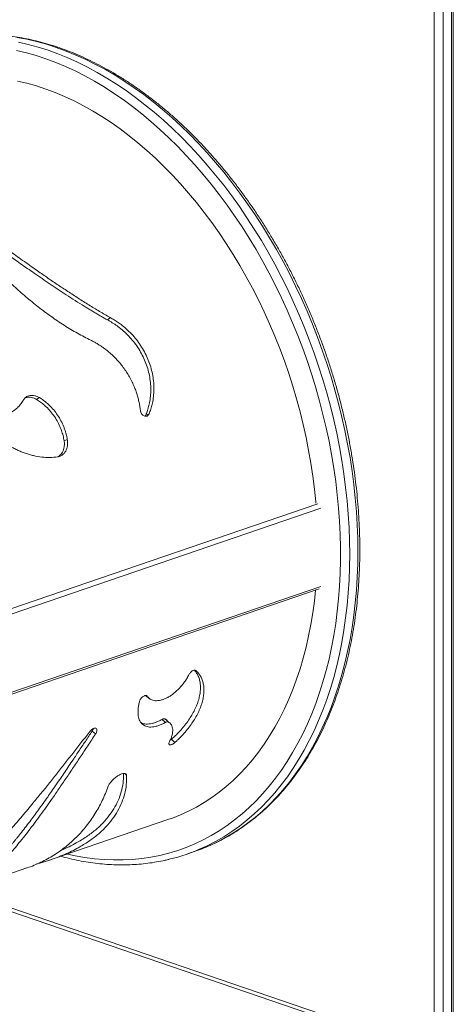
# Model space of a CAD drawing. Units: millimetres. Extents: x -8725 to 18424, y -8953 to 1990.
# Drawn here: x 15397 to 15733, y -6564 to -5802 of the extents above; entities that cross this region are included whole.
import ezdxf

# ---------------------------------------------------------------- set-up
doc = ezdxf.new("R2010")
doc.units = ezdxf.units.MM

msp = doc.modelspace()

# ---------------------------------------------------------------- linework, layer by layer
at = {"color": 7, "linetype": 'Continuous', "lineweight": 15}
for p, q in [((15717.89, -6596.73), (15717.89, -5790.39)), ((15724.96, -5790.39), (15724.96, -6596.73)), ((15731.33, -6594.55), (15731.33, -5788.22)), ((15732.79, -6593.34), (15732.79, -5787.01)), ((15494.34, -6108.97), (15494.88, -6108.13)), ((15494.88, -6108.13), (15497.39, -6107.25)), ((15108.85, -6420.56), (15629.07, -6242.63)), ((15495.54, -6325.37), (15496.06, -6325.74)), ((15498.07, -6327.73), (15498.2, -6327.83)), ((15507.48, -6343.72), (15510.1, -6346.04)), ((15514.14, -6347.09), (15514.05, -6347.02)), ((15421.76, -6452.1), (15512.84, -6420.96)), ((15526.08, -6448.13), (15532.44, -6445.95)), ((15355.87, -6474.64), (15402.91, -6458.55)), ((15346.11, -6477.14), (15716.27, -6603.74))]:
    msp.add_line(p, q, dxfattribs=at)
at = {"color": 8, "linetype": 'Continuous', "lineweight": 15}
for p, q in [((15052.18, -6373.81), (15628.09, -6176.84)), ((15055.94, -6376.49), (15630.2, -6180.08)), ((15107.73, -6419.51), (15630.2, -6240.81)), ((15413.87, -6454.09), (15414.02, -6454.54)), ((15351.26, -6476.03), (15714.36, -6600.22))]:
    msp.add_line(p, q, dxfattribs=at)
at = {"color": 8, "linetype": 'Continuous', "lineweight": 15, "flags": 128}
for points in [[(15544.6, -6441.18), (15548.87, -6439.19), (15555.29, -6435.89), (15561.57, -6432.26), (15567.7, -6428.31), (15573.68, -6424.05), (15579.51, -6419.48), (15585.16, -6414.6), (15590.65, -6409.42), (15595.96, -6403.94), (15601.09, -6398.18), (15606.03, -6392.13), (15610.78, -6385.81), (15615.32, -6379.21), (15619.67, -6372.35), (15623.81, -6365.24), (15627.73, -6357.88), (15631.44, -6350.28), (15634.93, -6342.44), (15638.2, -6334.39), (15641.23, -6326.12), (15644.04, -6317.64), (15646.61, -6308.96), (15648.95, -6300.1), (15651.04, -6291.06), (15652.9, -6281.85), (15654.51, -6272.49), (15655.88, -6262.97), (15657, -6253.31), (15657.87, -6243.53), (15658.5, -6233.63), (15658.87, -6223.62), (15659, -6213.52), (15658.87, -6203.33), (15658.5, -6193.07), (15657.87, -6182.74), (15657, -6172.36), (15655.88, -6161.94), (15654.51, -6151.49), (15652.9, -6141.02), (15651.04, -6130.54), (15648.95, -6120.07), (15646.61, -6109.61), (15644.04, -6099.17), (15641.23, -6088.78), (15638.2, -6078.43), (15634.93, -6068.14), (15631.44, -6057.92), (15627.73, -6047.78), (15623.81, -6037.73), (15619.67, -6027.79), (15615.32, -6017.96), (15610.78, -6008.25), (15606.03, -5998.68), (15601.09, -5989.25), (15595.96, -5979.98), (15590.65, -5970.87), (15585.16, -5961.94), (15579.51, -5953.19), (15573.68, -5944.63), (15567.7, -5936.28), (15561.57, -5928.14), (15555.29, -5920.21), (15548.87, -5912.52), (15542.32, -5905.06), (15535.65, -5897.85), (15528.86, -5890.89), (15521.95, -5884.19), (15514.95, -5877.76), (15507.85, -5871.6), (15500.66, -5865.72), (15493.39, -5860.13), (15486.04, -5854.84), (15478.64, -5849.84), (15471.17, -5845.14), (15463.66, -5840.76), (15456.11, -5836.68), (15448.52, -5832.93), (15440.91, -5829.5), (15433.29, -5826.39), (15425.65, -5823.61), (15418.02, -5821.17), (15410.39, -5819.06), (15402.78, -5817.28), (15395.19, -5815.85)], [(15396.41, -5819.46), (15404.02, -5821.23), (15411.65, -5823.35), (15419.29, -5825.79), (15426.92, -5828.57), (15434.55, -5831.67), (15442.16, -5835.11), (15449.74, -5838.86), (15457.3, -5842.93), (15464.81, -5847.32), (15472.27, -5852.01), (15479.68, -5857.01), (15487.02, -5862.31), (15494.29, -5867.9), (15501.48, -5873.78), (15508.58, -5879.94), (15515.59, -5886.37), (15522.49, -5893.07), (15529.28, -5900.03), (15535.96, -5907.24), (15542.51, -5914.7), (15548.93, -5922.39), (15555.2, -5930.31), (15561.34, -5938.46), (15567.32, -5946.81), (15573.14, -5955.37), (15578.8, -5964.12), (15584.29, -5973.05), (15589.6, -5982.16), (15594.72, -5991.43), (15599.66, -6000.86), (15604.41, -6010.43), (15608.96, -6020.14), (15613.31, -6029.97), (15617.44, -6039.91), (15621.37, -6049.96), (15625.08, -6060.09), (15628.57, -6070.31), (15631.83, -6080.6), (15634.87, -6090.95), (15637.68, -6101.35), (15640.25, -6111.78), (15642.58, -6122.24), (15644.68, -6132.72), (15646.54, -6143.2), (15648.15, -6153.67), (15649.52, -6164.12), (15650.64, -6174.54), (15651.51, -6184.92), (15652.13, -6195.25), (15652.51, -6205.51), (15652.63, -6215.7), (15652.51, -6225.8), (15652.13, -6235.81), (15651.51, -6245.71), (15650.64, -6255.49), (15649.52, -6265.15), (15648.15, -6274.66), (15646.54, -6284.03), (15644.68, -6293.24), (15642.58, -6302.28), (15640.25, -6311.14), (15637.68, -6319.81), (15634.87, -6328.29), (15631.83, -6336.56), (15628.57, -6344.62), (15625.08, -6352.45), (15621.37, -6360.06), (15617.44, -6367.42), (15613.31, -6374.53), (15608.96, -6381.39), (15604.41, -6387.98), (15599.66, -6394.31), (15594.72, -6400.35), (15589.6, -6406.12), (15584.29, -6411.6), (15578.8, -6416.78), (15573.14, -6421.66), (15567.32, -6426.23), (15561.34, -6430.49), (15555.2, -6434.44), (15548.93, -6438.07), (15542.51, -6441.37), (15538.82, -6443.09)], [(15434.25, -6447.83), (15440.27, -6449.14), (15447.78, -6450.47), (15455.24, -6451.46), (15462.67, -6452.11), (15470.04, -6452.42), (15477.36, -6452.39), (15484.61, -6452.02), (15491.78, -6451.3), (15498.87, -6450.25), (15505.87, -6448.86), (15512.78, -6447.13), (15519.58, -6445.06), (15526.26, -6442.67), (15532.83, -6439.94), (15539.27, -6436.88), (15545.58, -6433.5), (15551.75, -6429.8), (15557.76, -6425.78), (15563.63, -6421.45), (15569.34, -6416.81), (15574.88, -6411.87), (15580.24, -6406.63), (15585.43, -6401.1), (15590.44, -6395.28), (15595.25, -6389.19), (15599.88, -6382.82), (15604.3, -6376.18), (15608.52, -6369.29), (15612.53, -6362.15), (15616.33, -6354.76), (15619.91, -6347.14), (15623.27, -6339.29), (15626.4, -6331.22), (15629.31, -6322.94), (15631.99, -6314.46), (15634.43, -6305.79), (15636.64, -6296.93), (15638.6, -6287.9), (15640.33, -6278.71), (15641.81, -6269.37), (15643.05, -6259.88), (15644.04, -6250.26), (15644.78, -6240.52), (15645.28, -6230.67), (15645.53, -6220.71), (15645.53, -6210.66), (15645.28, -6200.54), (15644.78, -6190.34), (15644.04, -6180.09), (15643.05, -6169.79), (15641.81, -6159.46), (15640.33, -6149.1), (15638.6, -6138.73), (15636.64, -6128.36), (15634.43, -6118), (15631.99, -6107.65), (15629.31, -6097.34), (15626.4, -6087.07), (15623.27, -6076.86), (15619.91, -6066.71), (15616.33, -6056.64), (15612.53, -6046.65), (15608.52, -6036.77), (15604.3, -6026.99), (15599.88, -6017.33), (15595.25, -6007.8), (15590.44, -5998.41), (15585.43, -5989.17), (15580.24, -5980.09), (15574.88, -5971.18), (15569.34, -5962.45), (15563.63, -5953.91), (15557.76, -5945.56), (15551.75, -5937.43), (15545.58, -5929.51), (15539.27, -5921.81), (15532.83, -5914.35), (15526.26, -5907.13), (15519.58, -5900.15), (15512.78, -5893.44), (15505.87, -5886.99), (15498.87, -5880.8), (15491.78, -5874.9), (15484.61, -5869.28), (15477.36, -5863.95), (15470.04, -5858.91), (15462.67, -5854.18), (15455.24, -5849.75), (15447.78, -5845.63), (15440.27, -5841.83), (15432.75, -5838.35), (15425.2, -5835.19), (15417.64, -5832.36), (15410.08, -5829.85), (15402.53, -5827.68), (15394.99, -5825.85)]]:
    msp.add_lwpolyline(points, dxfattribs=at)
at = {"color": 7, "linetype": 'Continuous', "lineweight": 15, "flags": 128}
for points in [[(15395.75, -5849.61), (15403.01, -5851.34), (15410.29, -5853.42), (15417.57, -5855.82), (15424.85, -5858.56), (15432.12, -5861.63), (15439.37, -5865.02), (15446.6, -5868.74), (15453.78, -5872.77), (15460.92, -5877.11), (15468.01, -5881.75), (15475.04, -5886.7), (15482, -5891.95), (15488.87, -5897.48), (15495.67, -5903.29), (15502.37, -5909.38), (15508.96, -5915.74), (15515.45, -5922.36), (15521.82, -5929.24), (15528.06, -5936.35), (15534.17, -5943.71), (15540.14, -5951.29), (15545.97, -5959.09), (15551.64, -5967.1), (15557.15, -5975.32), (15562.5, -5983.72), (15567.67, -5992.3), (15572.66, -6001.06), (15577.47, -6009.97), (15582.09, -6019.03), (15586.51, -6028.24), (15590.73, -6037.57), (15594.74, -6047.02), (15598.55, -6056.57), (15602.13, -6066.22), (15605.5, -6075.96), (15608.64, -6085.76), (15611.56, -6095.63), (15614.25, -6105.54), (15616.7, -6115.5), (15618.91, -6125.47), (15620.89, -6135.47), (15622.62, -6145.46), (15624.11, -6155.44), (15625.36, -6165.4), (15626.35, -6175.33), (15626.45, -6176.42)], [(15465.24, -6034.49), (15466.28, -6033.56), (15467.31, -6032.63)], [(15410.29, -6095.99), (15411.45, -6095.3), (15412.6, -6094.61)], [(15431.72, -6127.87), (15432.96, -6127.42), (15434.21, -6126.97)], [(15626.29, -6243.58), (15625.36, -6252.17), (15624.11, -6261.28), (15622.62, -6270.25), (15620.89, -6279.05), (15618.91, -6287.69), (15616.7, -6296.16), (15614.25, -6304.43), (15611.56, -6312.51), (15608.64, -6320.38), (15605.5, -6328.04), (15602.13, -6335.47), (15598.55, -6342.66), (15594.74, -6349.62), (15590.73, -6356.32), (15586.51, -6362.76), (15582.09, -6368.94), (15577.47, -6374.85), (15572.66, -6380.48), (15567.67, -6385.81), (15562.5, -6390.86), (15557.15, -6395.61), (15551.64, -6400.05), (15545.97, -6404.18), (15540.14, -6408), (15534.17, -6411.49), (15528.06, -6414.67), (15521.82, -6417.51), (15515.45, -6420.03), (15512.84, -6420.96)], [(15495.44, -6325.81), (15496.82, -6326.82), (15497.81, -6327.54)], [(15509.79, -6343.37), (15511.1, -6344.54), (15512.41, -6345.7)], [(15513.03, -6346.09), (15512.85, -6345.93), (15511.56, -6344.76)], [(15453.39, -6352.73), (15454.72, -6353.82), (15456.05, -6354.91)], [(15514.91, -6358.95), (15516.17, -6360.25), (15517.42, -6361.55)]]:
    msp.add_lwpolyline(points, dxfattribs=at)
at = {"color": 7, "linetype": 'Continuous', "lineweight": 15}
for centre, radius, start, end in [((15478.85, -6310.04), 145.94, 283.53981, 294.26264), ((15485.2, -6307.83), 145.98, 288.88356, 294.011)]:
    msp.add_arc(centre, radius, start, end, dxfattribs=at)
for points, knots in [([(15544.82, -6441.05), (15546.11, -6440.48), (15549.5, -6438.98), (15554.84, -6436.22), (15560.86, -6432.82), (15566.75, -6429.13), (15572.5, -6425.15), (15578.11, -6420.89), (15583.57, -6416.35), (15588.89, -6411.55), (15594.05, -6406.47), (15599.04, -6401.14), (15603.87, -6395.55), (15608.53, -6389.7), (15613.01, -6383.61), (15617.32, -6377.27), (15621.44, -6370.71), (15625.37, -6363.91), (15629.11, -6356.89), (15632.65, -6349.66), (15635.99, -6342.22), (15639.13, -6334.58), (15642.06, -6326.75), (15644.79, -6318.73), (15647.3, -6310.53), (15649.6, -6302.17), (15651.69, -6293.64), (15653.55, -6284.96), (15655.2, -6276.14), (15656.63, -6267.18), (15657.83, -6258.1), (15658.81, -6248.89), (15659.57, -6239.58), (15660.1, -6230.16), (15660.41, -6220.66), (15660.5, -6211.07), (15660.35, -6201.41), (15659.99, -6191.68), (15659.4, -6181.9), (15658.58, -6172.08), (15657.54, -6162.21), (15656.28, -6152.32), (15654.8, -6142.42), (15653.11, -6132.5), (15651.19, -6122.59), (15649.06, -6112.69), (15646.71, -6102.81), (15644.16, -6092.95), (15641.39, -6083.14), (15638.42, -6073.37), (15635.24, -6063.67), (15631.87, -6054.03), (15628.3, -6044.46), (15624.53, -6034.98), (15620.58, -6025.6), (15616.43, -6016.32), (15612.11, -6007.15), (15607.61, -5998.1), (15602.93, -5989.18), (15598.09, -5980.4), (15593.07, -5971.76), (15587.9, -5963.28), (15582.57, -5954.96), (15577.1, -5946.82), (15571.47, -5938.85), (15565.71, -5931.06), (15559.81, -5923.47), (15553.78, -5916.08), (15547.63, -5908.9), (15541.36, -5901.94), (15534.98, -5895.19), (15528.5, -5888.68), (15521.91, -5882.39), (15515.23, -5876.35), (15508.46, -5870.56), (15501.61, -5865.01), (15494.69, -5859.73), (15487.7, -5854.71), (15480.65, -5849.95), (15473.54, -5845.47), (15466.39, -5841.27), (15459.19, -5837.34), (15451.97, -5833.71), (15444.71, -5830.36), (15437.44, -5827.3), (15430.15, -5824.54), (15422.86, -5822.08), (15415.58, -5819.92), (15408.3, -5818.06), (15401.03, -5816.51), (15393.8, -5815.26), (15386.59, -5814.32), (15379.42, -5813.68), (15372.3, -5813.36), (15365.23, -5813.34), (15358.22, -5813.63), (15351.28, -5814.23), (15344.41, -5815.14), (15337.82, -5816.29), (15333.57, -5817.29), (15331.55, -5817.76)], [0, 0, 0, 0, 0.006295, 0.016468, 0.026643, 0.036821, 0.047005, 0.057193, 0.067388, 0.07759, 0.087798, 0.098013, 0.108235, 0.118464, 0.128699, 0.13894, 0.149187, 0.159438, 0.169694, 0.179954, 0.190217, 0.200483, 0.210752, 0.221023, 0.231295, 0.241568, 0.251843, 0.262118, 0.272393, 0.282669, 0.292945, 0.30322, 0.313496, 0.323771, 0.334045, 0.344319, 0.354593, 0.364866, 0.375139, 0.385411, 0.395682, 0.405954, 0.416224, 0.426495, 0.436765, 0.447034, 0.457304, 0.467573, 0.477842, 0.488111, 0.498379, 0.508648, 0.518917, 0.529186, 0.539455, 0.549725, 0.559994, 0.570264, 0.580534, 0.590805, 0.601076, 0.611348, 0.62162, 0.631893, 0.642166, 0.65244, 0.662715, 0.67299, 0.683266, 0.693543, 0.70382, 0.714097, 0.724375, 0.734653, 0.744932, 0.75521, 0.765488, 0.775766, 0.786043, 0.796319, 0.806593, 0.816866, 0.827136, 0.837404, 0.847669, 0.857929, 0.868186, 0.878437, 0.888684, 0.898924, 0.909158, 0.919385, 0.929605, 0.939819, 0.950025, 0.960224, 0.970417, 0.980603, 0.990785, 1, 1, 1, 1]), ([(15349.06, -5958.03), (15349.54, -5958.77), (15350.5, -5960.25), (15352.03, -5962.51), (15353.61, -5964.78), (15355.27, -5967.07), (15356.99, -5969.38), (15359.58, -5972.76), (15363.17, -5977.24), (15368.74, -5983.81), (15375.62, -5991.4), (15383.96, -5999.96), (15392.8, -6008.39), (15402.07, -6016.61), (15411.7, -6024.48), (15421.6, -6031.9), (15431.71, -6038.74), (15441.98, -6044.97), (15448.88, -6048.46), (15452.34, -6050.2)], [0, 0, 0, 0, 0.02336, 0.046687, 0.070029, 0.093377, 0.116726, 0.140089, 0.19507, 0.250081, 0.333371, 0.416712, 0.500011, 0.583321, 0.66668, 0.749992, 0.833294, 0.916657, 1, 1, 1, 1]), ([(15467.31, -6032.63), (15464.58, -6031.05), (15459.11, -6027.89), (15450.91, -6022.89), (15442.72, -6017.73), (15434.53, -6012.42), (15426.37, -6006.97), (15418.23, -6001.43), (15409.31, -5995.23), (15399.63, -5988.38), (15389.24, -5980.91), (15381.07, -5974.97), (15375.05, -5970.57), (15371.11, -5967.68), (15367.2, -5964.8), (15363.32, -5961.95), (15359.47, -5959.12), (15356.94, -5957.25), (15355.68, -5956.32)], [0, 0, 0, 0, 0.071428, 0.14286, 0.214278, 0.285709, 0.357134, 0.428584, 0.500002, 0.593316, 0.686655, 0.779976, 0.816637, 0.853301, 0.889972, 0.926636, 0.963315, 1, 1, 1, 1]), ([(15465.24, -6034.49), (15464.39, -6034.01), (15462.69, -6033.05), (15460.13, -6031.57), (15457.58, -6030.08), (15455.02, -6028.57), (15452.47, -6027.04), (15449.91, -6025.49), (15443.53, -6021.58), (15433.83, -6015.41), (15420.85, -6006.8), (15409.09, -5998.72), (15398.06, -5990.97), (15387.77, -5983.62), (15378.78, -5977.11), (15371.05, -5971.49), (15366.15, -5967.9), (15362.88, -5965.5), (15361.2, -5964.27), (15359.53, -5963.04), (15357.86, -5961.81), (15356.21, -5960.6), (15355.11, -5959.79), (15354.56, -5959.38)], [0, 0, 0, 0, 0.022498, 0.044947, 0.067415, 0.089877, 0.112337, 0.134796, 0.15725, 0.280639, 0.390721, 0.500718, 0.593997, 0.687236, 0.780435, 0.841918, 0.903403, 0.919504, 0.935605, 0.951704, 0.967803, 0.983899, 1, 1, 1, 1]), ([(15494.88, -6108.13), (15495.13, -6107.53), (15495.63, -6106.33), (15496.28, -6104.46), (15496.87, -6102.55), (15497.38, -6100.6), (15498.03, -6097.63), (15498.63, -6093.54), (15498.86, -6088.27), (15498.58, -6082.92), (15497.77, -6077.54), (15496.45, -6072.18), (15494.62, -6066.92), (15492.3, -6061.81), (15489.52, -6056.91), (15486.3, -6052.26), (15482.69, -6047.92), (15478.73, -6043.93), (15475.32, -6041.05), (15472.67, -6039.07), (15470.86, -6037.81), (15469.02, -6036.63), (15467.15, -6035.51), (15465.88, -6034.83), (15465.24, -6034.49)], [0, 0, 0, 0, 0.025076, 0.050232, 0.075361, 0.100444, 0.125525, 0.188137, 0.25067, 0.313134, 0.375541, 0.437904, 0.50024, 0.562566, 0.624902, 0.687263, 0.749666, 0.812126, 0.874656, 0.8997, 0.924747, 0.949822, 0.974864, 1, 1, 1, 1]), ([(15497.39, -6107.25), (15497.63, -6106.64), (15498.13, -6105.42), (15498.78, -6103.52), (15499.36, -6101.59), (15499.87, -6099.61), (15500.5, -6096.59), (15501.08, -6092.46), (15501.28, -6087.15), (15500.98, -6081.73), (15500.14, -6076.29), (15498.79, -6070.88), (15496.94, -6065.57), (15494.6, -6060.4), (15491.78, -6055.43), (15488.54, -6050.72), (15484.91, -6046.32), (15480.93, -6042.27), (15477.11, -6039.01), (15473.61, -6036.43), (15470.51, -6034.4), (15468.37, -6033.22), (15467.31, -6032.63)], [0, 0, 0, 0, 0.025095, 0.050216, 0.075328, 0.100426, 0.125535, 0.187877, 0.25022, 0.312588, 0.375274, 0.437476, 0.49968, 0.562165, 0.624651, 0.687064, 0.749479, 0.811899, 0.87432, 0.916189, 0.958075, 1, 1, 1, 1]), ([(15452.34, -6050.2), (15453.15, -6050.61), (15454.78, -6051.42), (15457.19, -6052.78), (15459.56, -6054.25), (15461.89, -6055.83), (15464.16, -6057.52), (15467.86, -6060.51), (15472.74, -6065.18), (15478.29, -6072), (15482.98, -6079.49), (15485.95, -6085.91), (15487.73, -6090.87), (15488.75, -6094.23), (15489.59, -6097.62), (15490.27, -6101.04), (15490.57, -6103.32), (15490.72, -6104.47)], [0, 0, 0, 0, 0.04173, 0.083327, 0.124945, 0.166636, 0.208282, 0.249976, 0.374938, 0.499911, 0.624873, 0.749814, 0.799829, 0.849807, 0.899871, 0.949945, 1, 1, 1, 1]), ([(15412.6, -6094.61), (15412.21, -6094.39), (15411.41, -6093.94), (15410.18, -6093.45), (15408.75, -6093.04), (15407.12, -6092.83), (15405.36, -6092.95), (15403.73, -6093.42), (15402.51, -6094.09), (15401.64, -6094.78), (15401.04, -6095.37), (15400.51, -6096.02), (15400.2, -6096.51), (15400.05, -6096.76)], [0, 0, 0, 0, 0.083169, 0.167259, 0.250418, 0.375938, 0.501263, 0.626342, 0.751377, 0.813657, 0.876228, 0.938037, 1, 1, 1, 1]), ([(15410.29, -6095.99), (15409.9, -6095.77), (15409.11, -6095.33), (15407.89, -6094.85), (15406.46, -6094.44), (15404.84, -6094.25), (15403.11, -6094.35), (15402.08, -6094.69), (15401.58, -6094.86)], [0, 0, 0, 0, 0.133322, 0.269324, 0.403979, 0.606397, 0.809061, 1, 1, 1, 1]), ([(15431.72, -6127.87), (15431.6, -6127.22), (15431.36, -6125.91), (15430.89, -6123.96), (15430.34, -6122.01), (15429.71, -6120.1), (15428.64, -6117.26), (15426.93, -6113.59), (15424.33, -6109.27), (15421.31, -6105.28), (15418.6, -6102.41), (15416.45, -6100.44), (15414.97, -6099.21), (15413.44, -6098.05), (15411.88, -6096.96), (15410.82, -6096.31), (15410.29, -6095.99)], [0, 0, 0, 0, 0.0496795, 0.0998543, 0.1498102, 0.199704, 0.2496338, 0.3743688, 0.4991719, 0.6240852, 0.7491535, 0.7992645, 0.8493779, 0.8995842, 0.9499865, 1, 1, 1, 1]), ([(15434.21, -6126.97), (15434.06, -6126.13), (15433.74, -6124.46), (15433.1, -6121.99), (15432.34, -6119.54), (15431.15, -6116.36), (15429.35, -6112.49), (15426.74, -6108.11), (15423.7, -6104.08), (15420.99, -6101.17), (15418.82, -6099.17), (15417.32, -6097.9), (15415.78, -6096.72), (15414.21, -6095.61), (15413.14, -6094.95), (15412.6, -6094.61)], [0, 0, 0, 0, 0.062879, 0.125739, 0.188256, 0.250779, 0.374954, 0.500135, 0.624649, 0.748982, 0.799199, 0.849385, 0.899604, 0.94995, 1, 1, 1, 1]), ([(15400.05, -6096.76), (15399.73, -6097.28), (15399.09, -6098.33), (15398.01, -6099.8), (15396.85, -6101.18), (15395.6, -6102.46), (15394.35, -6103.57), (15393.1, -6104.53), (15391.89, -6105.35), (15390.63, -6106.1), (15389.32, -6106.77), (15387.97, -6107.36), (15387.05, -6107.68), (15386.58, -6107.85)], [0, 0, 0, 0, 0.099945, 0.200071, 0.300166, 0.400009, 0.499934, 0.583281, 0.666546, 0.749907, 0.83334, 0.916535, 1, 1, 1, 1]), ([(15490.72, -6104.47), (15490.8, -6104.94), (15490.98, -6105.88), (15491.67, -6107.17), (15492.58, -6108.21), (15493.67, -6108.89), (15494.81, -6109.15), (15495.88, -6108.94), (15496.81, -6108.31), (15497.19, -6107.6), (15497.39, -6107.25)], [0, 0, 0, 0, 0.124955, 0.25008, 0.375066, 0.500064, 0.625057, 0.750067, 0.875075, 1, 1, 1, 1]), ([(15389.07, -6131.88), (15390.11, -6132.46), (15392.2, -6133.61), (15395.35, -6135.14), (15398.52, -6136.5), (15401.69, -6137.69), (15404.87, -6138.7), (15409.12, -6139.79), (15414.4, -6140.69), (15420.69, -6141.07), (15424.78, -6140.67), (15426.83, -6140.47)], [0, 0, 0, 0, 0.083325, 0.166696, 0.250035, 0.333413, 0.416694, 0.500071, 0.666682, 0.833326, 1, 1, 1, 1]), ([(15426.52, -6140.57), (15426.57, -6140.55), (15427.02, -6140.38), (15427.96, -6139.75), (15429.27, -6138.59), (15430.45, -6136.89), (15431.33, -6134.9), (15431.79, -6132.93), (15431.96, -6131.1), (15431.94, -6129.5), (15431.79, -6128.41), (15431.72, -6127.87)], [0, 0, 0, 0, 0.013786, 0.1130258, 0.2616122, 0.4099305, 0.5579053, 0.7055101, 0.8037655, 0.9018582, 1, 1, 1, 1]), ([(15426.83, -6140.47), (15427.24, -6140.4), (15428.07, -6140.25), (15429.24, -6139.76), (15430.52, -6138.99), (15431.81, -6137.79), (15432.99, -6136.09), (15433.85, -6134.08), (15434.31, -6132.08), (15434.47, -6130.24), (15434.45, -6128.61), (15434.29, -6127.52), (15434.21, -6126.97)], [0, 0, 0, 0, 0.083335, 0.167359, 0.250546, 0.375621, 0.500072, 0.625249, 0.749592, 0.833127, 0.916433, 1, 1, 1, 1]), ([(15528.29, -6309.06), (15528.04, -6309.55), (15527.54, -6310.52), (15526.72, -6311.93), (15525.85, -6313.32), (15524.61, -6315.13), (15522.94, -6317.31), (15520.77, -6319.74), (15518.47, -6321.96), (15516.08, -6323.93), (15513.66, -6325.62), (15511.23, -6327.01), (15508.83, -6328.08), (15506.52, -6328.81), (15504.31, -6329.19), (15502.25, -6329.22), (15500.37, -6328.89), (15498.97, -6328.32), (15497.96, -6327.68), (15497.26, -6327.12), (15496.62, -6326.48), (15496.25, -6325.99), (15496.06, -6325.74)], [0, 0, 0, 0, 0.031525, 0.062827, 0.09394, 0.125068, 0.187605, 0.250159, 0.312366, 0.375087, 0.437427, 0.499725, 0.562468, 0.62469, 0.687177, 0.749828, 0.812184, 0.874965, 0.906159, 0.937367, 0.968593, 1, 1, 1, 1]), ([(15514.91, -6358.95), (15515.4, -6358.5), (15516.39, -6357.61), (15517.84, -6356.22), (15519.25, -6354.8), (15520.63, -6353.36), (15522.65, -6351.16), (15525.19, -6348.13), (15528.07, -6344.23), (15530.61, -6340.26), (15532.78, -6336.25), (15534.55, -6332.24), (15535.89, -6328.29), (15536.79, -6324.44), (15537.24, -6320.73), (15537.24, -6317.21), (15536.79, -6313.93), (15535.9, -6310.93), (15534.86, -6308.78), (15533.91, -6307.32), (15533.23, -6306.41), (15532.73, -6305.86), (15532.48, -6305.59)], [0, 0, 0, 0, 0.026313, 0.052903, 0.079349, 0.105757, 0.132166, 0.198085, 0.263924, 0.329697, 0.395418, 0.461104, 0.526778, 0.592459, 0.658165, 0.723917, 0.789731, 0.855621, 0.921597, 0.948025, 0.974458, 1, 1, 1, 1]), ([(15517.42, -6361.55), (15518.04, -6360.98), (15519.28, -6359.84), (15521.09, -6358.06), (15522.85, -6356.24), (15525.11, -6353.77), (15527.77, -6350.59), (15530.66, -6346.65), (15533.22, -6342.63), (15535.4, -6338.57), (15537.18, -6334.52), (15538.53, -6330.53), (15539.45, -6326.63), (15539.91, -6322.87), (15539.93, -6319.3), (15539.49, -6315.97), (15538.63, -6312.92), (15537.55, -6310.65), (15536.49, -6309.01), (15535.6, -6307.87), (15534.62, -6306.82), (15533.89, -6306.21), (15533.52, -6305.9)], [0, 0, 0, 0, 0.031442, 0.062804, 0.094219, 0.125638, 0.187944, 0.250252, 0.312804, 0.375358, 0.437657, 0.49996, 0.562351, 0.624744, 0.687278, 0.749815, 0.812049, 0.874286, 0.905714, 0.937144, 0.968545, 1, 1, 1, 1]), ([(15533.52, -6305.9), (15533.36, -6305.8), (15533.02, -6305.59), (15532.37, -6305.55), (15531.65, -6305.71), (15530.9, -6306.08), (15530.14, -6306.63), (15529.43, -6307.34), (15528.78, -6308.16), (15528.45, -6308.76), (15528.29, -6309.06)], [0, 0, 0, 0, 0.125696, 0.250405, 0.375917, 0.500514, 0.625587, 0.750147, 0.875312, 1, 1, 1, 1]), ([(15489.93, -6330.1), (15489.81, -6330.6), (15489.58, -6331.61), (15489.3, -6333.07), (15489.09, -6334.49), (15488.91, -6336.33), (15488.84, -6338.5), (15489.04, -6340.88), (15489.51, -6343.03), (15490.26, -6344.89), (15491.27, -6346.47), (15492.55, -6347.74), (15494.07, -6348.68), (15495.83, -6349.3), (15497.81, -6349.58), (15499.98, -6349.53), (15502.32, -6349.15), (15504.4, -6348.56), (15506.11, -6347.94), (15507.42, -6347.38), (15508.75, -6346.76), (15509.65, -6346.28), (15510.1, -6346.04)], [0, 0, 0, 0, 0.031444, 0.062805, 0.094233, 0.125653, 0.187938, 0.250228, 0.312763, 0.375302, 0.437725, 0.500153, 0.562431, 0.624714, 0.687247, 0.749785, 0.812219, 0.87466, 0.905962, 0.937281, 0.968578, 1, 1, 1, 1]), ([(15496.06, -6325.74), (15495.89, -6325.56), (15495.54, -6325.2), (15494.73, -6325.09), (15493.8, -6325.31), (15492.8, -6325.87), (15491.83, -6326.71), (15490.98, -6327.77), (15490.29, -6328.94), (15490.05, -6329.72), (15489.93, -6330.1)], [0, 0, 0, 0, 0.124956, 0.250086, 0.375045, 0.500033, 0.625025, 0.750008, 0.875097, 1, 1, 1, 1]), ([(15495.45, -6325.8), (15495.38, -6325.76), (15495.08, -6325.58), (15494.81, -6325.35), (15494.6, -6325.17)], [0, 0, 0, 0, 0.216319, 1, 1, 1, 1]), ([(15491.14, -6346.14), (15491.25, -6346.21), (15491.87, -6346.6), (15493.22, -6346.99), (15495.19, -6347.28), (15497.38, -6347.21), (15499.72, -6346.82), (15501.79, -6346.23), (15503.5, -6345.6), (15504.81, -6345.05), (15506.14, -6344.43), (15507.03, -6343.96), (15507.48, -6343.72)], [0, 0, 0, 0, 0.03106, 0.169167, 0.307437, 0.445835, 0.584325, 0.722864, 0.792144, 0.861455, 0.930736, 1, 1, 1, 1]), ([(15507.48, -6343.72), (15507.71, -6343.61), (15508.16, -6343.39), (15508.79, -6343.23), (15509.36, -6343.21), (15509.65, -6343.32), (15509.79, -6343.37)], [0, 0, 0, 0, 0.2502283, 0.5004742, 0.7504789, 1, 1, 1, 1]), ([(15509.79, -6343.37), (15510.03, -6343.51), (15510.51, -6343.79), (15511.1, -6344.26), (15511.41, -6344.62), (15511.55, -6344.77)], [0, 0, 0, 0, 0.362054, 0.72381, 1, 1, 1, 1]), ([(15510.1, -6346.04), (15510.33, -6345.93), (15510.78, -6345.71), (15511.41, -6345.55), (15511.97, -6345.53), (15512.26, -6345.65), (15512.41, -6345.7)], [0, 0, 0, 0, 0.2500064, 0.4999896, 0.7492017, 1, 1, 1, 1]), ([(15512.41, -6345.7), (15512.65, -6345.84), (15513.13, -6346.13), (15513.76, -6346.66), (15514.3, -6347.27), (15514.92, -6348.18), (15515.48, -6349.5), (15515.79, -6351.36), (15515.73, -6353.45), (15515.29, -6355.73), (15514.51, -6358.14), (15513.7, -6359.82), (15513.29, -6360.67)], [0, 0, 0, 0, 0.062993, 0.125905, 0.188211, 0.25054, 0.375211, 0.500497, 0.624982, 0.750393, 0.875003, 1, 1, 1, 1]), ([(15451.91, -6352.73), (15449.78, -6355.43), (15445.53, -6360.83), (15439.18, -6368.94), (15432.87, -6377), (15426.58, -6384.99), (15420.32, -6392.87), (15414.09, -6400.63), (15407.07, -6409.23), (15399.29, -6418.55), (15390.77, -6428.38), (15382.37, -6437.67), (15374.1, -6446.35), (15366.01, -6454.35), (15358.11, -6461.62), (15350.47, -6468.1), (15343.1, -6473.77), (15336.08, -6478.59), (15329.8, -6482.34), (15324.27, -6485.12), (15320.47, -6486.77), (15318.54, -6487.37), (15318.11, -6487.51)], [0, 0, 0, 0, 0.042251, 0.084504, 0.126741, 0.16899, 0.211226, 0.253473, 0.295715, 0.354844, 0.413976, 0.473109, 0.532238, 0.591361, 0.650484, 0.709613, 0.768742, 0.827874, 0.887001, 0.936277, 0.985565, 1, 1, 1, 1]), ([(15389.07, -6442.85), (15389.54, -6442.31), (15390.47, -6441.22), (15391.89, -6439.53), (15393.34, -6437.79), (15394.8, -6436), (15396.28, -6434.17), (15398.47, -6431.44), (15401.39, -6427.71), (15406.06, -6421.59), (15411.9, -6413.7), (15418.61, -6404.3), (15425.13, -6394.9), (15431.43, -6385.67), (15436.54, -6378.05), (15440.4, -6372.27), (15442.97, -6368.42), (15445.55, -6364.53), (15448.14, -6360.62), (15450.76, -6356.69), (15452.51, -6354.05), (15453.39, -6352.73)], [0, 0, 0, 0, 0.026147, 0.052237, 0.078352, 0.104467, 0.130585, 0.156702, 0.218242, 0.279804, 0.389705, 0.499627, 0.592926, 0.686272, 0.779659, 0.816356, 0.853064, 0.88979, 0.926517, 0.963254, 1, 1, 1, 1]), ([(15391.1, -6446.17), (15392.4, -6444.64), (15395.01, -6441.57), (15399.11, -6436.52), (15403.34, -6431.15), (15407.7, -6425.45), (15412.16, -6419.43), (15416.73, -6413.12), (15421.65, -6406.17), (15426.93, -6398.55), (15432.58, -6390.26), (15438.32, -6381.7), (15444.15, -6372.93), (15450.05, -6364), (15454.05, -6357.94), (15456.05, -6354.91)], [0, 0, 0, 0, 0.071433, 0.142878, 0.2143, 0.285739, 0.357154, 0.428587, 0.500008, 0.583327, 0.666668, 0.749987, 0.83331, 0.916641, 1, 1, 1, 1]), ([(15456.05, -6354.91), (15456.32, -6354.45), (15456.86, -6353.51), (15457.16, -6352.17), (15457.02, -6351.1), (15456.42, -6350.43), (15455.46, -6350.28), (15454.28, -6350.65), (15453.02, -6351.48), (15452.28, -6352.31), (15451.91, -6352.73)], [0, 0, 0, 0, 0.124975, 0.250045, 0.375057, 0.500052, 0.625054, 0.750049, 0.87503, 1, 1, 1, 1]), ([(15453.39, -6352.73), (15453.67, -6352.27), (15454.1, -6351.57), (15454.22, -6350.94), (15454.26, -6350.73)], [0, 0, 0, 0, 0.671614, 1, 1, 1, 1]), ([(15513.29, -6360.67), (15513.14, -6361), (15512.84, -6361.67), (15512.78, -6362.48), (15513.01, -6363.06), (15513.55, -6363.36), (15514.34, -6363.34), (15515.31, -6363.01), (15516.38, -6362.41), (15517.07, -6361.84), (15517.42, -6361.55)], [0, 0, 0, 0, 0.124947, 0.250081, 0.37504, 0.500027, 0.625013, 0.74999, 0.875097, 1, 1, 1, 1]), ([(15513.65, -6359.89), (15513.72, -6359.85), (15514.15, -6359.62), (15514.57, -6359.25), (15514.91, -6358.95)], [0, 0, 0, 0, 0.1797596, 1, 1, 1, 1]), ([(15428.67, -6445.23), (15428.97, -6445.11), (15431.34, -6444.15), (15435.58, -6442.21), (15442.18, -6438.82), (15449.11, -6434.56), (15456.04, -6429.32), (15462.06, -6423.67), (15467.12, -6417.67), (15471.22, -6411.36), (15474.35, -6404.8), (15476.48, -6398.06), (15477.65, -6391.62), (15477.66, -6387.45), (15477.66, -6385.57)], [0, 0, 0, 0, 0.009106, 0.073583, 0.138073, 0.235766, 0.333489, 0.431216, 0.528968, 0.62677, 0.724594, 0.822463, 0.920339, 1, 1, 1, 1]), ([(15480.1, -6387.08), (15479.99, -6386.63), (15479.78, -6385.74), (15478.33, -6385.33), (15476.25, -6385.72), (15473.75, -6386.93), (15471.14, -6388.77), (15468.77, -6390.99), (15466.85, -6393.34), (15466.22, -6394.68), (15465.9, -6395.35)], [0, 0, 0, 0, 0.125279, 0.250305, 0.375351, 0.500419, 0.62551, 0.750578, 0.875396, 1, 1, 1, 1]), ([(15414.02, -6454.54), (15416.13, -6453.9), (15420.36, -6452.63), (15426.38, -6450.49), (15432.14, -6448.17), (15437.6, -6445.66), (15443.92, -6442.38), (15450.8, -6438.16), (15457.84, -6432.84), (15463.95, -6427.11), (15469.12, -6421.02), (15473.31, -6414.61), (15476.53, -6407.95), (15478.74, -6401.1), (15480.04, -6394.12), (15480.08, -6389.43), (15480.1, -6387.08)], [0, 0, 0, 0, 0.050007, 0.100015, 0.150029, 0.200026, 0.250035, 0.333353, 0.416686, 0.500006, 0.583333, 0.666669, 0.74999, 0.833313, 0.916576, 1, 1, 1, 1]), ([(15478.89, -6385.67), (15478.9, -6385.68), (15479.3, -6386.14), (15479.7, -6386.61), (15480.1, -6387.08)], [0, 0, 0, 0, 0.004021, 1, 1, 1, 1]), ([(15465.9, -6395.35), (15464.4, -6399.12), (15461.39, -6406.63), (15455.66, -6416.89), (15449.06, -6426.32), (15441.53, -6434.82), (15433.12, -6442.35), (15423.9, -6448.9), (15413.83, -6454.25), (15406.79, -6457.45), (15402.94, -6458.54), (15402.91, -6458.55)], [0, 0, 0, 0, 0.125293, 0.249988, 0.374551, 0.499393, 0.624245, 0.749132, 0.87396, 0.998768, 1, 1, 1, 1]), ([(15429.21, -6449.56), (15430.23, -6449.85), (15433.67, -6450.83), (15439.53, -6452.19), (15446.78, -6453.63), (15454.01, -6454.75), (15461.2, -6455.58), (15468.35, -6456.09), (15475.45, -6456.29), (15482.5, -6456.18), (15489.48, -6455.77), (15496.4, -6455.05), (15503.24, -6454.01), (15508.7, -6452.98), (15511.86, -6452.19), (15512.79, -6451.96)], [0, 0, 0, 0, 0.035398, 0.120141, 0.204832, 0.289471, 0.374053, 0.458577, 0.543042, 0.62745, 0.711801, 0.796099, 0.880351, 0.964562, 1, 1, 1, 1]), ([(15410.4, -6455.52), (15410.82, -6455.41), (15411.97, -6455.12), (15413.22, -6454.76), (15414.02, -6454.54)], [0, 0, 0, 0, 0.365929, 1, 1, 1, 1])]:
    msp.add_open_spline(points, degree=3, knots=knots, dxfattribs=at)

doc.saveas('drawing.dxf')
